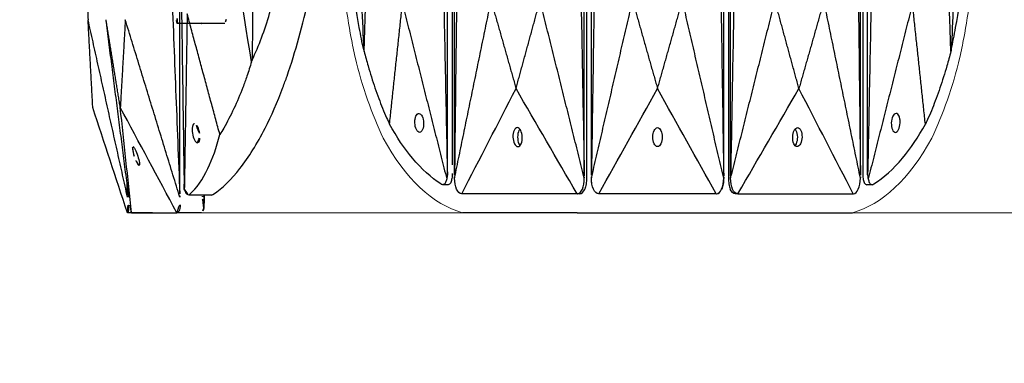
# Model space of a CAD drawing. Units: millimetres. Extents: x -605615827 to 17, y -1703671404 to 113.
# Drawn here: x -605612017 to -605611913, y -1703669705 to -1703669668 of the extents above; entities that cross this region are included whole.
import ezdxf

# ---------------------------------------------------------------- set-up
doc = ezdxf.new("R2010")
doc.units = ezdxf.units.MM
doc.layers.get('0').update_dxf_attribs({"lineweight": 9, "true_color": 0x1c1c1c})
doc.layers.get('Defpoints').update_dxf_attribs({"color": 3, "lineweight": 0})
doc.layers.add('Make2D$可见线$曲线', color=7, linetype='Continuous', true_color=0x000000)
doc.styles.add('2F обычный', font='Montserrat-Light.ttf', dxfattribs={"width": 0.8})
doc.dimstyles.new('stroitelniy3', dxfattribs={"dimtxt": 80, "dimasz": 30, "dimexe": 5, "dimexo": 10, "dimgap": 20, "dimtad": 1, "dimtoh": 1, "dimdec": 0, "dimrnd": 5, "dimtxsty": '2F обычный', "dimblk": 'ARCHTICK', "dimcen": 0.09, "dimdle": 2, "dimadec": 0, "dimazin": 2, "dimtfac": 1, "dimtdec": 0, "dimtmove": 1, "dimatfit": 3, "dimfxl": 10, "dimtfill": 1, "dimtolj": 1, "dimtzin": 0, "dimarcsym": 1})

# ---------------------------------------------------------------- blocks, each defined once
blk = doc.blocks.new('A$Caa694467')
at = {"color": 0}
for centre, radius, start, end in [((40.18, 32.12), 35.3, 206.3692, 223.3773), ((104.98, 32.12), 35.3, 316.6227, 333.6308), ((35.42, 30.56), 30.84, 227.3376, 262.2963), ((109.73, 30.56), 30.84, 277.7037, 312.6624)]:
    blk.add_arc(centre, radius, start, end, dxfattribs=at)
for points in [[(8.56, 16.45), (8.27, 17.11), (8, 17.79), (7.22, 19.87), (6.75, 21.32), (5.69, 25.2), (5.19, 27.71), (4.87, 30.27)], [(136.6, 16.45), (136.89, 17.11), (137.16, 17.79), (137.94, 19.87), (138.41, 21.32), (139.47, 25.2), (139.97, 27.71), (140.29, 30.27)]]:
    blk.add_open_spline(points, degree=3, knots=[0, 0, 0, 0, 1.943154, 1.943154, 5.829463, 5.829463, 12.068981, 12.068981, 12.068981, 12.068981], dxfattribs=at)
at = {"layer": 'Make2D$可见线$曲线', "color": 0, "lineweight": -3}
blk.add_line((55.55, 0), (89.6, 0), dxfattribs=at)
for points, knots in [([(29.12, 180.75), (29.12, 151.47), (29.12, 122.19), (29.12, 92.91), (29.12, 63.63), (29.12, 34.35), (29.12, 5.07)], [1.079592, 1.079592, 1.079592, 1.079592, 74.278328, 74.278328, 74.278328, 147.477064, 147.477064, 147.477064, 147.477064]), ([(116.02, 179.84), (116.02, 150.56), (116.02, 121.28), (116.02, 92), (116.02, 62.72), (116.02, 33.44), (116.02, 4.16)], [1.079592, 1.079592, 1.079592, 1.079592, 74.278328, 74.278328, 74.278328, 147.477064, 147.477064, 147.477064, 147.477064]), ([(10.38, 17.24), (10.05, 18), (9.74, 18.79), (9.44, 19.6), (8.83, 21.28), (8.3, 23.04), (7.65, 25.79), (7.45, 26.72), (7.11, 28.61), (6.96, 29.56), (6.84, 30.52), (6.33, 34.49), (5.87, 38.46), (5.43, 42.45), (4.76, 48.66), (4.18, 54.88), (3.68, 61.12), (3.28, 66.25), (2.94, 71.38), (2.65, 76.51), (2.51, 79.08), (2.39, 81.65), (2.28, 84.21), (2.16, 86.78), (2.07, 89.35), (1.99, 91.91)], [0, 0, 0, 0, 2.344793, 2.344793, 2.344793, 7.207205, 7.207205, 9.63798, 9.63798, 12.068992, 12.068992, 12.068992, 22.108114, 22.108114, 22.108114, 37.762372, 37.762372, 37.762372, 50.63214, 50.63214, 50.63214, 57.06983, 57.06983, 57.06983, 63.50866, 63.50866, 63.50866, 63.50866]), ([(28.11, 4.16), (28.11, 18.8), (28.11, 33.44), (28.11, 55.4), (28.11, 62.72), (28.11, 77.36), (28.11, 84.68), (28.11, 92)], [0.14244, 0.14244, 0.14244, 0.14244, 36.741808, 36.741808, 55.041492, 55.041492, 73.341176, 73.341176, 73.341176, 73.341176]), ([(117.04, 4.16), (117.04, 18.8), (117.04, 33.44), (117.04, 55.4), (117.04, 62.72), (117.04, 77.36), (117.04, 84.68), (117.04, 92)], [0.14244, 0.14244, 0.14244, 0.14244, 36.741808, 36.741808, 55.041492, 55.041492, 73.341176, 73.341176, 73.341176, 73.341176]), ([(134.77, 17.24), (135.1, 18), (135.41, 18.79), (135.7, 19.6), (136.31, 21.28), (136.84, 23.04), (137.5, 25.79), (137.69, 26.72), (138.04, 28.61), (138.19, 29.56), (138.31, 30.52), (138.81, 34.49), (139.28, 38.46), (139.71, 42.45), (140.39, 48.66), (140.97, 54.88), (141.46, 61.12), (141.87, 66.25), (142.21, 71.38), (142.49, 76.51), (142.64, 79.08), (142.76, 81.65), (142.87, 84.21), (142.98, 86.78), (143.08, 89.35), (143.16, 91.91)], [0, 0, 0, 0, 2.344793, 2.344793, 2.344793, 7.207205, 7.207205, 9.63798, 9.63798, 12.068992, 12.068992, 12.068992, 22.108114, 22.108114, 22.108114, 37.762372, 37.762372, 37.762372, 50.63214, 50.63214, 50.63214, 57.06983, 57.06983, 57.06983, 63.50866, 63.50866, 63.50866, 63.50866]), ([(10.46, 17.07), (10.73, 16.55), (11.01, 16.04), (11.3, 15.54), (11.53, 15.14), (11.77, 14.74), (12.01, 14.36), (12.51, 13.57), (13.02, 12.82), (14.1, 11.38), (14.66, 10.69), (15.24, 10.04), (15.44, 9.81), (15.65, 9.59), (15.85, 9.37)], [0.298362, 0.298362, 0.298362, 0.298362, 1.860977, 1.860977, 1.860977, 3.116105, 3.116105, 3.116105, 5.643625, 5.643625, 8.171176, 8.171176, 8.171176, 9.053522, 9.053522, 9.053522, 9.053522]), ([(134.69, 17.07), (134.42, 16.55), (134.14, 16.04), (133.85, 15.54), (133.62, 15.14), (133.38, 14.74), (133.13, 14.36), (132.64, 13.57), (132.13, 12.82), (131.05, 11.38), (130.49, 10.69), (129.91, 10.04), (129.71, 9.81), (129.5, 9.59), (129.29, 9.37)], [0.298362, 0.298362, 0.298362, 0.298362, 1.860977, 1.860977, 1.860977, 3.116105, 3.116105, 3.116105, 5.643625, 5.643625, 8.171176, 8.171176, 8.171176, 9.053522, 9.053522, 9.053522, 9.053522]), ([(21.21, 9.5), (21.2, 9.63), (21.21, 9.76), (21.29, 10), (21.35, 10.11), (21.59, 10.39), (21.82, 10.5), (22.07, 10.5)], [0, 0, 0, 0, 0.398765, 0.398765, 0.797663, 0.797663, 1.605412, 1.605412, 1.605412, 1.605412]), ([(22.07, 10.5), (22.19, 10.5), (22.31, 10.47), (22.55, 10.37), (22.65, 10.3), (22.93, 10.02), (23.05, 9.76), (23.07, 9.5), (23.09, 9.24), (23.01, 8.98), (22.69, 8.61), (22.46, 8.5), (22.21, 8.5)], [1.605412, 1.605412, 1.605412, 1.605412, 2.007235, 2.007235, 2.40892, 2.40892, 3.217958, 3.217958, 3.217958, 4.027186, 4.027186, 4.83847, 4.83847, 4.83847, 4.83847]), ([(123.08, 10.5), (122.96, 10.5), (122.83, 10.47), (122.6, 10.37), (122.49, 10.3), (122.21, 10.02), (122.1, 9.76), (122.08, 9.5), (122.06, 9.24), (122.14, 8.98), (122.46, 8.61), (122.69, 8.5), (122.94, 8.5)], [1.605412, 1.605412, 1.605412, 1.605412, 2.007235, 2.007235, 2.40892, 2.40892, 3.217958, 3.217958, 3.217958, 4.027186, 4.027186, 4.83847, 4.83847, 4.83847, 4.83847]), ([(123.94, 9.5), (123.95, 9.63), (123.93, 9.76), (123.86, 10), (123.8, 10.11), (123.56, 10.39), (123.33, 10.5), (123.08, 10.5)], [0, 0, 0, 0, 0.398765, 0.398765, 0.797663, 0.797663, 1.605412, 1.605412, 1.605412, 1.605412]), ([(22.21, 8.5), (22.09, 8.5), (21.96, 8.53), (21.73, 8.63), (21.62, 8.7), (21.34, 8.98), (21.23, 9.24), (21.21, 9.5)], [4.83847, 4.83847, 4.83847, 4.83847, 5.24026, 5.24026, 5.641904, 5.641904, 6.451016, 6.451016, 6.451016, 6.451016]), ([(122.94, 8.5), (123.06, 8.5), (123.19, 8.53), (123.42, 8.63), (123.53, 8.7), (123.81, 8.98), (123.92, 9.24), (123.94, 9.5)], [4.83847, 4.83847, 4.83847, 4.83847, 5.24026, 5.24026, 5.641904, 5.641904, 6.451016, 6.451016, 6.451016, 6.451016]), ([(27.13, 2.96), (27.05, 2.96), (26.96, 2.97), (26.88, 3), (26.83, 3.01), (26.79, 3.03), (26.74, 3.04), (24.66, 3.69), (22.63, 4.61), (20.69, 5.77), (18.99, 6.79), (17.37, 8), (15.85, 9.37)], [149.065121, 149.065121, 149.065121, 149.065121, 149.322837, 149.322837, 149.322837, 149.459799, 149.459799, 149.459799, 155.815248, 155.815248, 155.815248, 161.370686, 161.370686, 161.370686, 161.370686]), ([(42.9, 9), (42.77, 9), (42.64, 8.97), (42.4, 8.87), (42.3, 8.79), (42.05, 8.51), (41.96, 8.26), (41.98, 8), (42, 7.74), (42.11, 7.49), (42.4, 7.21), (42.51, 7.13), (42.76, 7.03), (42.89, 7), (43.03, 7)], [1.636897, 1.636897, 1.636897, 1.636897, 2.046005, 2.046005, 2.454664, 2.454664, 3.273792, 3.273792, 3.273792, 4.092922, 4.092922, 4.50158, 4.50158, 4.910689, 4.910689, 4.910689, 4.910689]), ([(43.94, 8), (43.93, 8.26), (43.81, 8.51), (43.53, 8.79), (43.41, 8.87), (43.16, 8.97), (43.03, 9), (42.9, 9)], [0, 0, 0, 0, 0.819129, 0.819129, 1.227788, 1.227788, 1.636897, 1.636897, 1.636897, 1.636897]), ([(43.43, 8.85), (43.37, 8.81), (43.31, 8.76), (43.07, 8.52), (42.96, 8.26), (42.96, 8), (42.96, 7.74), (43.05, 7.48), (43.31, 7.22), (43.39, 7.16), (43.47, 7.11)], [2.190893, 2.190893, 2.190893, 2.190893, 2.42104, 2.42104, 3.227767, 3.227767, 3.227767, 4.034494, 4.034494, 4.346982, 4.346982, 4.346982, 4.346982]), ([(73.59, 8), (73.59, 8.25), (73.49, 8.5), (73.21, 8.79), (73.1, 8.86), (72.86, 8.97), (72.72, 9), (72.59, 9), (72.45, 9), (72.32, 8.97), (72.07, 8.86), (71.96, 8.79), (71.69, 8.5), (71.59, 8.25), (71.59, 8), (71.59, 7.74), (71.69, 7.49), (71.96, 7.2), (72.07, 7.13), (72.32, 7.02), (72.45, 7), (72.59, 7), (72.72, 7), (72.86, 7.02), (73.1, 7.13), (73.21, 7.2), (73.49, 7.49), (73.59, 7.74), (73.59, 8)], [0, 0, 0, 0, 0.819129, 0.819129, 1.227788, 1.227788, 1.636897, 1.636897, 1.636897, 2.046005, 2.046005, 2.454664, 2.454664, 3.273792, 3.273792, 3.273792, 4.092922, 4.092922, 4.50158, 4.50158, 4.910689, 4.910689, 4.910689, 5.319797, 5.319797, 5.728456, 5.728456, 6.547585, 6.547585, 6.547585, 6.547585]), ([(101.2, 8), (101.22, 8.26), (101.33, 8.51), (101.62, 8.79), (101.73, 8.87), (101.98, 8.97), (102.12, 9), (102.25, 9)], [0, 0, 0, 0, 0.819129, 0.819129, 1.227788, 1.227788, 1.636897, 1.636897, 1.636897, 1.636897]), ([(101.72, 8.85), (101.78, 8.81), (101.84, 8.76), (102.08, 8.52), (102.18, 8.26), (102.19, 8), (102.19, 7.74), (102.09, 7.48), (101.84, 7.22), (101.76, 7.16), (101.67, 7.11)], [2.190902, 2.190902, 2.190902, 2.190902, 2.42104, 2.42104, 3.227767, 3.227767, 3.227767, 4.034494, 4.034494, 4.346386, 4.346386, 4.346386, 4.346386]), ([(102.25, 9), (102.38, 9), (102.51, 8.97), (102.75, 8.87), (102.85, 8.79), (103.1, 8.51), (103.18, 8.26), (103.17, 8), (103.15, 7.74), (103.04, 7.49), (102.75, 7.21), (102.64, 7.13), (102.39, 7.03), (102.25, 7), (102.12, 7)], [1.636897, 1.636897, 1.636897, 1.636897, 2.046005, 2.046005, 2.454664, 2.454664, 3.273792, 3.273792, 3.273792, 4.092922, 4.092922, 4.50158, 4.50158, 4.910689, 4.910689, 4.910689, 4.910689]), ([(118.02, 2.96), (118.1, 2.96), (118.19, 2.97), (118.27, 3), (118.32, 3.01), (118.36, 3.03), (118.41, 3.04), (120.49, 3.69), (122.52, 4.61), (124.46, 5.77), (126.15, 6.79), (127.77, 8), (129.29, 9.37)], [149.065121, 149.065121, 149.065121, 149.065121, 149.322837, 149.322837, 149.322837, 149.459799, 149.459799, 149.459799, 155.815248, 155.815248, 155.815248, 161.370686, 161.370686, 161.370686, 161.370686]), ([(43.03, 7), (43.16, 7), (43.29, 7.03), (43.52, 7.13), (43.63, 7.21), (43.88, 7.49), (43.96, 7.74), (43.94, 8)], [4.910689, 4.910689, 4.910689, 4.910689, 5.319797, 5.319797, 5.728456, 5.728456, 6.547585, 6.547585, 6.547585, 6.547585]), ([(102.12, 7), (101.99, 7), (101.86, 7.03), (101.62, 7.13), (101.52, 7.21), (101.27, 7.49), (101.19, 7.74), (101.2, 8)], [4.910689, 4.910689, 4.910689, 4.910689, 5.319797, 5.319797, 5.728456, 5.728456, 6.547585, 6.547585, 6.547585, 6.547585]), ([(27.96, 3.57), (27.9, 3.43), (27.82, 3.31), (27.72, 3.21), (27.61, 3.1), (27.48, 3.02), (27.26, 2.97), (27.2, 2.96), (27.13, 2.96)], [147.99315, 147.99315, 147.99315, 147.99315, 148.400493, 148.400493, 148.400493, 148.861701, 148.861701, 149.065121, 149.065121, 149.065121, 149.065121]), ([(28.09, 3.99), (28.07, 3.85), (28.03, 3.71), (27.96, 3.58), (27.96, 3.58), (27.96, 3.57)], [0, 0, 0, 0, 0.3698797, 0.3698797, 0.3736465, 0.3736465, 0.3736465, 0.3736465]), ([(28.09, 3.99), (28.1, 4.02), (28.1, 4.05), (28.1, 4.1), (28.11, 4.13), (28.11, 4.16)], [0, 0, 0, 0, 0.0712183, 0.0712183, 0.1424397, 0.1424397, 0.1424397, 0.1424397]), ([(29.12, 4.16), (29.12, 4.11), (29.12, 4.07), (29.12, 3.97), (29.11, 3.93), (29.09, 3.79), (29.07, 3.7), (28.99, 3.46), (28.92, 3.32), (28.83, 3.21), (28.81, 3.18), (28.79, 3.16), (28.76, 3.13)], [147.477064, 147.477064, 147.477064, 147.477064, 147.595574, 147.595574, 147.714079, 147.714079, 147.951389, 147.951389, 148.426261, 148.426261, 148.426261, 148.556535, 148.556535, 148.556535, 148.556535]), ([(31.08, 2), (30.7, 2), (30.34, 2.18), (30.06, 2.49), (29.79, 2.81), (29.63, 3.22), (29.61, 3.65)], [0, 0, 0, 0, 1.130984, 1.130984, 1.130984, 2.238191, 2.238191, 2.238191, 2.238191]), ([(55.61, 2), (56.01, 2), (56.39, 2.18), (56.67, 2.49), (56.94, 2.8), (57.09, 3.22), (57.08, 3.65)], [0, 0, 0, 0, 1.131155, 1.131155, 1.131155, 2.231932, 2.231932, 2.231932, 2.231932]), ([(57.56, 3.69), (57.56, 3.57), (57.55, 3.46), (57.51, 3.24), (57.49, 3.14), (57.39, 2.83), (57.29, 2.65), (57.17, 2.5)], [0, 0, 0, 0, 0.281791, 0.281791, 0.563521, 0.563521, 1.127945, 1.127945, 1.127945, 1.127945]), ([(59.03, 2.49), (58.9, 2.64), (58.79, 2.82), (58.67, 3.13), (58.64, 3.24), (58.6, 3.46), (58.59, 3.57), (58.59, 3.68)], [0, 0, 0, 0, 0.565828, 0.565828, 0.848266, 0.848266, 1.130767, 1.130767, 1.130767, 1.130767]), ([(60.09, 2), (59.69, 2), (59.31, 2.17), (59.03, 2.49), (58.75, 2.8), (58.6, 3.22), (58.59, 3.65)], [0, 0, 0, 0, 1.130984, 1.130984, 1.130984, 2.238191, 2.238191, 2.238191, 2.238191]), ([(85.09, 2), (85.49, 2), (85.87, 2.17), (86.15, 2.49), (86.43, 2.8), (86.58, 3.21), (86.59, 3.64)], [0, 0, 0, 0, 1.131155, 1.131155, 1.131155, 2.231932, 2.231932, 2.231932, 2.231932]), ([(86.59, 3.68), (86.59, 3.57), (86.58, 3.46), (86.54, 3.24), (86.51, 3.13), (86.4, 2.83), (86.29, 2.64), (86.16, 2.49)], [0, 0, 0, 0, 0.281791, 0.281791, 0.563521, 0.563521, 1.127945, 1.127945, 1.127945, 1.127945]), ([(87.59, 3.69), (87.59, 3.57), (87.6, 3.46), (87.63, 3.24), (87.66, 3.14), (87.76, 2.83), (87.86, 2.65), (87.97, 2.5)], [0, 0, 0, 0, 0.281791, 0.281791, 0.563521, 0.563521, 1.127945, 1.127945, 1.127945, 1.127945]), ([(89.53, 2), (89.13, 2), (88.75, 2.18), (88.47, 2.49), (88.2, 2.8), (88.06, 3.22), (88.06, 3.65)], [0, 0, 0, 0, 1.131155, 1.131155, 1.131155, 2.231932, 2.231932, 2.231932, 2.231932]), ([(114.07, 2), (114.44, 2), (114.81, 2.18), (115.09, 2.49), (115.36, 2.81), (115.52, 3.22), (115.54, 3.65)], [0, 0, 0, 0, 1.130984, 1.130984, 1.130984, 2.238191, 2.238191, 2.238191, 2.238191]), ([(116.02, 4.16), (116.02, 4.11), (116.02, 4.07), (116.03, 3.97), (116.04, 3.93), (116.06, 3.79), (116.08, 3.7), (116.15, 3.46), (116.23, 3.32), (116.31, 3.21), (116.34, 3.18), (116.36, 3.16), (116.39, 3.13)], [147.477064, 147.477064, 147.477064, 147.477064, 147.595574, 147.595574, 147.714079, 147.714079, 147.951389, 147.951389, 148.426261, 148.426261, 148.426261, 148.556535, 148.556535, 148.556535, 148.556535]), ([(117.06, 3.99), (117.05, 4.02), (117.05, 4.05), (117.04, 4.1), (117.04, 4.13), (117.04, 4.16)], [0, 0, 0, 0, 0.0712183, 0.0712183, 0.1424397, 0.1424397, 0.1424397, 0.1424397]), ([(117.06, 3.99), (117.07, 3.85), (117.12, 3.71), (117.19, 3.58), (117.19, 3.58), (117.19, 3.57)], [0, 0, 0, 0, 0.3698797, 0.3698797, 0.3736465, 0.3736465, 0.3736465, 0.3736465]), ([(117.19, 3.57), (117.24, 3.43), (117.32, 3.31), (117.42, 3.21), (117.54, 3.1), (117.67, 3.02), (117.88, 2.97), (117.95, 2.96), (118.02, 2.96)], [147.99315, 147.99315, 147.99315, 147.99315, 148.400493, 148.400493, 148.400493, 148.861701, 148.861701, 149.065121, 149.065121, 149.065121, 149.065121]), ([(55.55, 0), (47.5, 0), (39.45, 0), (31.36, 0), (31.33, 0), (31.29, 0)], [-24.866844, -24.866844, -24.866844, -24.866844, -0.248668, -0.248668, -0.140013, -0.140013, -0.140013, -0.140013]), ([(89.6, 0), (97.66, 0), (105.71, 0), (113.8, 0), (113.83, 0), (113.87, 0)], [-24.866844, -24.866844, -24.866844, -24.866844, -0.248668, -0.248668, -0.140013, -0.140013, -0.140013, -0.140013])]:
    blk.add_open_spline(points, degree=3, knots=knots, dxfattribs=at)
for points, degree in [([(57.56, 180.31), (57.56, 121.44), (57.56, 62.56), (57.56, 3.69)], 3), ([(87.59, 180.31), (87.59, 121.44), (87.59, 62.56), (87.59, 3.69)], 3), ([(29.61, 3.98), (29.61, 92), (29.61, 180.02)], 2), ([(57.08, 3.87), (57.08, 92), (57.08, 180.13)], 2), ([(58.59, 3.98), (58.59, 92), (58.59, 180.01)], 2), ([(86.59, 3.87), (86.59, 92), (86.59, 180.13)], 2), ([(88.06, 3.87), (88.06, 92), (88.06, 180.13)], 2), ([(115.54, 3.98), (115.54, 92), (115.54, 180.02)], 2), ([(3.74, 92), (7.06, 54.62), (10.38, 17.24)], 2), ([(24.51, 92), (26.3, 48), (28.09, 3.99)], 2), ([(31.65, 92), (30.63, 47.99), (29.61, 3.98)], 2), ([(53.85, 92), (55.47, 47.94), (57.08, 3.87)], 2), ([(61.27, 92), (59.93, 47.99), (58.59, 3.98)], 2), ([(83.89, 92), (85.24, 47.93), (86.59, 3.87)], 2), ([(91.29, 92), (89.68, 47.94), (88.06, 3.87)], 2), ([(113.5, 92), (114.52, 47.99), (115.54, 3.98)], 2), ([(120.64, 92), (118.85, 48), (117.06, 3.99)], 2), ([(141.4, 92), (138.09, 54.62), (134.77, 17.24)], 2), ([(10.46, 17.07), (11.35, 29.34), (12.23, 41.61), (13.12, 53.88)], 3), ([(134.69, 17.07), (133.8, 29.34), (132.91, 41.61), (132.02, 53.88)], 3), ([(15.85, 9.37), (17.22, 15.75), (18.58, 22.13)], 2), ([(18.58, 22.13), (23.27, 12.85), (27.96, 3.57)], 2), ([(29.61, 3.65), (33.48, 13.04), (37.35, 22.43)], 2), ([(37.35, 22.43), (39.99, 17.78), (42.63, 13.14)], 2), ([(42.63, 13.14), (45.17, 17.78), (47.71, 22.43)], 2), ([(57.08, 3.65), (52.4, 13.04), (47.71, 22.43)], 2), ([(58.59, 3.65), (62.94, 13.04), (67.3, 22.43)], 2), ([(67.3, 22.43), (69.94, 17.78), (72.58, 13.13)], 2), ([(72.58, 13.13), (75.22, 17.78), (77.86, 22.43)], 2), ([(86.59, 3.64), (82.22, 13.03), (77.86, 22.43)], 2), ([(88.06, 3.65), (92.75, 13.04), (97.44, 22.43)], 2), ([(102.52, 13.14), (99.98, 17.78), (97.44, 22.43)], 2), ([(107.8, 22.43), (105.16, 17.78), (102.52, 13.14)], 2), ([(115.54, 3.65), (111.67, 13.04), (107.8, 22.43)], 2), ([(126.56, 22.13), (121.88, 12.85), (117.19, 3.57)], 2), ([(129.29, 9.37), (127.93, 15.75), (126.56, 22.13)], 2), ([(10.38, 17.24), (10.41, 17.18), (10.43, 17.13), (10.46, 17.07)], 3), ([(134.77, 17.24), (134.74, 17.18), (134.71, 17.13), (134.69, 17.07)], 3), ([(31.14, 2), (34.97, 5.71), (38.8, 9.42), (42.63, 13.14)], 3), ([(55.54, 2), (51.24, 5.71), (46.93, 9.42), (42.63, 13.14)], 3), ([(60.16, 2), (64.3, 5.71), (68.44, 9.42), (72.58, 13.13)], 3), ([(85.02, 2), (80.87, 5.71), (76.73, 9.42), (72.58, 13.13)], 3), ([(89.6, 2), (93.91, 5.71), (98.21, 9.42), (102.52, 13.14)], 3), ([(114.01, 2), (110.18, 5.71), (106.35, 9.42), (102.52, 13.14)], 3), ([(28.76, 3.13), (28.6, 3.02), (28.43, 2.96), (28.25, 2.96)], 3), ([(29.61, 3.69), (29.61, 3.79), (29.61, 3.88), (29.61, 3.98)], 3), ([(29.61, 3.65), (29.61, 3.67), (29.61, 3.68), (29.61, 3.69)], 3), ([(29.62, 3.69), (29.62, 3.69), (29.61, 3.69)], 2), ([(57.08, 3.69), (57.08, 3.75), (57.08, 3.81), (57.08, 3.87)], 3), ([(57.08, 3.65), (57.08, 3.66), (57.08, 3.67), (57.08, 3.69)], 3), ([(58.59, 3.68), (58.59, 3.78), (58.59, 3.88), (58.59, 3.98)], 3), ([(58.59, 3.65), (58.59, 3.66), (58.59, 3.67), (58.59, 3.68)], 3), ([(58.59, 3.68), (58.59, 3.68), (58.59, 3.68)], 2), ([(86.59, 3.68), (86.59, 3.74), (86.59, 3.8), (86.59, 3.87)], 3), ([(86.59, 3.64), (86.59, 3.66), (86.59, 3.67), (86.59, 3.68)], 3), ([(86.59, 3.68), (86.59, 3.68), (86.59, 3.68)], 2), ([(88.06, 3.69), (88.06, 3.75), (88.06, 3.81), (88.06, 3.87)], 3), ([(88.06, 3.65), (88.06, 3.66), (88.06, 3.67), (88.06, 3.69)], 3), ([(115.52, 3.69), (115.53, 3.69), (115.54, 3.69)], 2), ([(115.54, 3.69), (115.54, 3.79), (115.54, 3.88), (115.54, 3.98)], 3), ([(115.54, 3.65), (115.54, 3.67), (115.54, 3.68), (115.54, 3.69)], 3), ([(116.39, 3.13), (116.54, 3.02), (116.72, 2.96), (116.89, 2.96)], 3), ([(28.25, 2.96), (27.69, 2.96), (27.13, 2.96)], 2), ([(56.12, 2), (56.55, 2), (56.92, 2.21), (57.17, 2.5)], 3), ([(85.09, 2), (85.53, 2), (85.9, 2.21), (86.16, 2.49)], 3), ([(86.16, 2.5), (86.16, 2.5), (86.16, 2.49)], 2), ([(89.02, 2), (88.6, 2), (88.23, 2.21), (87.97, 2.5)], 3), ([(118.02, 2.96), (117.46, 2.96), (116.89, 2.96)], 2), ([(31.14, 2), (31.12, 2), (31.1, 2), (31.08, 2)], 3), ([(55.54, 2), (47.41, 2), (39.28, 2), (31.14, 2)], 3), ([(55.54, 2), (55.57, 2), (55.59, 2), (55.61, 2)], 3), ([(56.12, 2), (55.87, 2), (55.63, 2)], 2), ([(60.16, 2), (60.13, 2), (60.11, 2), (60.09, 2)], 3), ([(85.02, 2), (76.73, 2), (68.44, 2), (60.16, 2)], 3), ([(85.02, 2), (85.05, 2), (85.07, 2), (85.09, 2)], 3), ([(89.52, 2), (89.27, 2), (89.03, 2)], 2), ([(89.6, 2), (89.58, 2), (89.56, 2), (89.53, 2)], 3), ([(89.6, 2), (97.74, 2), (105.87, 2), (114.01, 2)], 3), ([(114.01, 2), (114.03, 2), (114.05, 2), (114.07, 2)], 3)]:
    blk.add_open_spline(points, degree=degree, dxfattribs=at)
blk = doc.blocks.new('A$Cf6c9e48d')
at = {"layer": 'Make2D$可见线$曲线', "color": 0, "lineweight": -3}
for points, knots in [([(19.6, 16.16), (19.24, 16.92), (18.91, 17.71), (18.61, 18.52), (17.98, 20.19), (17.46, 21.96), (16.89, 24.71), (16.73, 25.64), (16.48, 27.52), (16.38, 28.48), (16.33, 29.44), (16.08, 33.4), (15.89, 37.38), (15.75, 41.36), (15.53, 47.57), (15.44, 53.8), (15.46, 60.04), (15.48, 65.16), (15.59, 70.3), (15.77, 75.43), (15.86, 78), (15.98, 80.56), (16.11, 83.13), (16.24, 85.7), (16.4, 88.26), (16.57, 90.83)], [0, 0, 0, 0, 2.344793, 2.344793, 2.344793, 7.207205, 7.207205, 9.63798, 9.63798, 12.068992, 12.068992, 12.068992, 22.108114, 22.108114, 22.108114, 37.762372, 37.762372, 37.762372, 50.63214, 50.63214, 50.63214, 57.06983, 57.06983, 57.06983, 63.50866, 63.50866, 63.50866, 63.50866]), ([(23.89, 1.88), (23.85, 1.88), (23.81, 1.89), (23.77, 1.92), (23.75, 1.93), (23.73, 1.94), (23.71, 1.96), (22.75, 2.6), (21.81, 3.52), (20.89, 4.69), (19.96, 5.87), (19.07, 7.3), (18.23, 8.96), (17.56, 10.26), (16.93, 11.71), (16.34, 13.27), (16.2, 13.66), (16.05, 14.05), (15.91, 14.46), (15.46, 15.74), (15.04, 17.1), (14.65, 18.52), (13.88, 21.31), (13.25, 24.31), (12.77, 27.42)], [0.562459, 0.562459, 0.562459, 0.562459, 0.826686, 0.826686, 0.826686, 0.964832, 0.964832, 0.964832, 7.354672, 7.354672, 7.354672, 13.795464, 13.795464, 13.795464, 18.881958, 18.881958, 18.881958, 20.144827, 20.144827, 20.144827, 24.194835, 24.194835, 24.194835, 32.210108, 32.210108, 32.210108, 32.210108]), ([(19.67, 15.99), (19.82, 15.47), (19.98, 14.96), (20.15, 14.46), (20.29, 14.05), (20.43, 13.66), (20.58, 13.27), (20.88, 12.49), (21.2, 11.74), (21.88, 10.3), (22.23, 9.61), (22.61, 8.96), (22.74, 8.73), (22.88, 8.5), (23.02, 8.28)], [0.298362, 0.298362, 0.298362, 0.298362, 1.860977, 1.860977, 1.860977, 3.116105, 3.116105, 3.116105, 5.643625, 5.643625, 8.171176, 8.171176, 8.171176, 9.053522, 9.053522, 9.053522, 9.053522]), ([(25.18, 8.42), (25.2, 8.55), (25.23, 8.67), (25.31, 8.92), (25.35, 9.03), (25.5, 9.31), (25.61, 9.42), (25.71, 9.42)], [0, 0, 0, 0, 0.398765, 0.398765, 0.797663, 0.797663, 1.605412, 1.605412, 1.605412, 1.605412]), ([(25.71, 9.42), (25.76, 9.42), (25.8, 9.39), (25.88, 9.29), (25.91, 9.21), (25.97, 8.93), (25.97, 8.68), (25.92, 8.42), (25.88, 8.15), (25.81, 7.9), (25.61, 7.52), (25.5, 7.42), (25.4, 7.42)], [1.605412, 1.605412, 1.605412, 1.605412, 2.007235, 2.007235, 2.40892, 2.40892, 3.217958, 3.217958, 3.217958, 4.027186, 4.027186, 4.83847, 4.83847, 4.83847, 4.83847]), ([(25.4, 7.42), (25.35, 7.42), (25.3, 7.44), (25.23, 7.54), (25.2, 7.62), (25.14, 7.9), (25.14, 8.15), (25.18, 8.42)], [4.83847, 4.83847, 4.83847, 4.83847, 5.24026, 5.24026, 5.641904, 5.641904, 6.451016, 6.451016, 6.451016, 6.451016]), ([(26.34, 1.88), (26.3, 1.88), (26.27, 1.89), (26.24, 1.92), (26.23, 1.93), (26.21, 1.94), (26.2, 1.96), (25.48, 2.6), (24.84, 3.52), (24.28, 4.69), (23.79, 5.71), (23.37, 6.91), (23.02, 8.28)], [149.065121, 149.065121, 149.065121, 149.065121, 149.322837, 149.322837, 149.322837, 149.459799, 149.459799, 149.459799, 155.815248, 155.815248, 155.815248, 161.370686, 161.370686, 161.370686, 161.370686]), ([(32.22, 7), (32.2, 7), (32.16, 6.98), (32.08, 6.87), (32.04, 6.8), (31.89, 6.51), (31.79, 6.26), (31.71, 6), (31.63, 5.75), (31.56, 5.5), (31.53, 5.21), (31.52, 5.14), (31.54, 5.03), (31.55, 5), (31.58, 5)], [1.636897, 1.636897, 1.636897, 1.636897, 2.046005, 2.046005, 2.454664, 2.454664, 3.273792, 3.273792, 3.273792, 4.092922, 4.092922, 4.50158, 4.50158, 4.910689, 4.910689, 4.910689, 4.910689]), ([(32.09, 6), (32.18, 6.26), (32.24, 6.51), (32.28, 6.8), (32.28, 6.87), (32.27, 6.98), (32.25, 7), (32.22, 7)], [0, 0, 0, 0, 0.819129, 0.819129, 1.227788, 1.227788, 1.636897, 1.636897, 1.636897, 1.636897]), ([(31.58, 5), (31.6, 5), (31.64, 5.03), (31.72, 5.14), (31.77, 5.21), (31.91, 5.5), (32.01, 5.75), (32.09, 6)], [4.910689, 4.910689, 4.910689, 4.910689, 5.319797, 5.319797, 5.728456, 5.728456, 6.547585, 6.547585, 6.547585, 6.547585]), ([(26.78, 2.49), (26.73, 2.35), (26.68, 2.23), (26.62, 2.13), (26.55, 2.02), (26.49, 1.94), (26.39, 1.89), (26.36, 1.88), (26.34, 1.88)], [147.99315, 147.99315, 147.99315, 147.99315, 148.400493, 148.400493, 148.400493, 148.861701, 148.861701, 149.065121, 149.065121, 149.065121, 149.065121]), ([(26.8, 2.91), (26.79, 2.76), (26.79, 2.62), (26.78, 2.49), (26.78, 2.49), (26.78, 2.49)], [0, 0, 0, 0, 0.3698797, 0.3698797, 0.3736465, 0.3736465, 0.3736465, 0.3736465]), ([(26.8, 2.91), (26.8, 2.94), (26.79, 2.96), (26.79, 3.02), (26.79, 3.05), (26.79, 3.08)], [0, 0, 0, 0, 0.0712183, 0.0712183, 0.1424397, 0.1424397, 0.1424397, 0.1424397]), ([(24.72, 0.5), (24.76, 0.65), (24.8, 0.83), (24.83, 1.14), (24.84, 1.25), (24.85, 1.47), (24.86, 1.58), (24.86, 1.69)], [0, 0, 0, 0, 0.565828, 0.565828, 0.848266, 0.848266, 1.130767, 1.130767, 1.130767, 1.130767]), ([(27.55, 0), (27.41, 0), (27.3, 0.18), (27.25, 0.5), (27.19, 0.81), (27.2, 1.23), (27.26, 1.66)], [0, 0, 0, 0, 1.130984, 1.130984, 1.130984, 2.238191, 2.238191, 2.238191, 2.238191]), ([(32.36, 0), (32.38, 0), (32.41, 0.18), (32.47, 0.5), (32.52, 0.81), (32.59, 1.22), (32.65, 1.65)], [0, 0, 0, 0, 1.131155, 1.131155, 1.131155, 2.231932, 2.231932, 2.231932, 2.231932]), ([(32.79, 0), (32.73, 0), (32.69, 0.18), (32.69, 0.49), (32.69, 0.8), (32.73, 1.22), (32.79, 1.65)], [0, 0, 0, 0, 1.131155, 1.131155, 1.131155, 2.231932, 2.231932, 2.231932, 2.231932])]:
    blk.add_open_spline(points, degree=3, knots=knots, dxfattribs=at)
for points, degree in [([(18.92, 90.92), (19.26, 53.54), (19.6, 16.16)], 2), ([(28.12, 90.92), (27.46, 46.91), (26.8, 2.91)], 2), ([(30.76, 90), (29.01, 46), (27.26, 1.99)], 2), ([(19.67, 15.99), (21.65, 28.26), (23.64, 40.53), (25.62, 52.8)], 3), ([(38.68, 52.04), (37.83, 36.24), (36.97, 20.43)], 2), ([(27.26, 1.99), (27.26, 17.95), (27.26, 33.92)], 2), ([(23.02, 8.28), (24.75, 14.67), (26.48, 21.05)], 2), ([(26.48, 21.05), (26.63, 11.77), (26.78, 2.49)], 2), ([(27.26, 1.66), (30.15, 11.05), (33.03, 20.43)], 2), ([(32.65, 1.65), (33.86, 11.04), (35.07, 20.43)], 2), ([(32.79, 1.65), (34.88, 11.04), (36.97, 20.43)], 2), ([(33.03, 20.43), (33.29, 15.79), (33.56, 11.14)], 2), ([(33.56, 11.14), (34.31, 15.79), (35.07, 20.43)], 2), ([(36.47, 11.14), (36.72, 15.78), (36.97, 20.43)], 2), ([(19.6, 16.16), (19.62, 16.1), (19.64, 16.04), (19.67, 15.99)], 3), ([(27.57, 0), (29.57, 3.72), (31.56, 7.43), (33.56, 11.14)], 3), ([(32.36, 0), (32.76, 3.72), (33.16, 7.43), (33.56, 11.14)], 3), ([(32.81, 0), (34.03, 3.71), (35.25, 7.42), (36.47, 11.14)], 3), ([(32.84, 3.14), (32.82, 2.5), (32.8, 1.87)], 2), ([(26.77, 3.08), (26.78, 3.08), (26.79, 3.08)], 2), ([(32.8, 1.87), (32.8, 2.33), (32.8, 2.8)], 2), ([(23.89, 1.88), (25.11, 1.88), (26.34, 1.88)], 2), ([(24.72, 0.5), (24.69, 1.19), (24.66, 1.88)], 2), ([(24.86, 1.69), (24.86, 1.75), (24.86, 1.82), (24.86, 1.88)], 3), ([(27.26, 1.69), (27.26, 1.79), (27.26, 1.89), (27.26, 1.99)], 3), ([(27.26, 1.66), (27.26, 1.67), (27.26, 1.68), (27.26, 1.69)], 3), ([(32.79, 1.69), (32.79, 1.75), (32.8, 1.81), (32.8, 1.87)], 3), ([(32.79, 1.65), (32.79, 1.66), (32.79, 1.67), (32.79, 1.69)], 3), ([(24.72, 0.5), (24.79, 0.21), (24.88, 0), (24.96, 0)], 3), ([(24.96, 0), (26.26, 0), (27.55, 0)], 2), ([(27.57, 0), (27.56, 0), (27.56, 0), (27.55, 0)], 3), ([(32.36, 0), (30.76, 0), (29.17, 0), (27.57, 0)], 3), ([(30.16, 0), (31.48, 0), (32.79, 0)], 2), ([(30.16, 0), (30.16, 0), (30.16, 0), (30.16, 0)], 3), ([(32.36, 0), (32.36, 0), (32.36, 0), (32.36, 0)], 3), ([(32.81, 0), (32.8, 0), (32.8, 0), (32.79, 0)], 3)]:
    blk.add_open_spline(points, degree=degree, dxfattribs=at)
blk = doc.blocks.new('A$C50cc83d5')
at = {"layer": 'Make2D$可见线$曲线', "color": 0, "lineweight": -3}
for points, degree in [([(10.6, 0), (10.53, 0.28), (10.46, 0.57), (10.39, 0.85)], 3), ([(10.6, 0), (10.6, 0), (10.6, 0), (10.6, 0)], 3), ([(13.22, 0), (11.91, 0), (10.6, 0)], 2), ([(13.22, 0), (13.18, 0), (13.16, 0.18), (13.16, 0.44)], 3), ([(15.64, 0), (14.83, 0), (14.03, 0), (13.22, 0)], 3), ([(15.78, 0.44), (15.73, 0.18), (15.68, 0), (15.64, 0)], 3)]:
    blk.add_open_spline(points, degree=degree, dxfattribs=at)
blk.add_open_spline([(10.6, 0), (10.63, 0), (10.63, 0.16), (10.6, 0.44), (10.59, 0.56), (10.57, 0.7), (10.55, 0.85)], degree=3, knots=[0, 0, 0, 0, 1.131155, 1.131155, 1.131155, 1.620659, 1.620659, 1.620659, 1.620659], dxfattribs=at)
blk = doc.blocks.new('_ArchTick')
at = {"color": 0, "linetype": 'ByBlock', "const_width": 0.15}
blk.add_lwpolyline([(-0.5, -0.5), (0.5, 0.5)], dxfattribs=at)
blk = doc.blocks.new('*D321')
at = {"color": 0, "lineweight": -2, "transparency": 16777216}
for p, q in [((-605612312.76, -1703669312.82), (-605612312.76, -1703669798.85)), ((-605611511.41, -1703669312.82), (-605611511.41, -1703669798.85)), ((-605612314.76, -1703669793.85), (-605611509.41, -1703669793.85))]:
    blk.add_line(p, q, dxfattribs=at)
at = {"layer": 'Defpoints', "color": 0, "lineweight": 30, "transparency": 16777216}
for p in [(-605612312.76, -1703669302.82), (-605611511.41, -1703669302.82), (-605611511.41, -1703669793.85)]:
    blk.add_point(p, dxfattribs=at)
at = {"color": 0, "lineweight": -2, "transparency": 16777216, "xscale": 25, "yscale": 25, "zscale": 25, "rotation": 180}
blk.add_blockref('_ArchTick', (-605612312.76, -1703669793.85), dxfattribs=at)
at = {"color": 0, "lineweight": -2, "transparency": 16777216, "xscale": 25, "yscale": 25, "zscale": 25}
blk.add_blockref('_ArchTick', (-605611511.41, -1703669793.85), dxfattribs=at)
at = {"color": 0, "transparency": 16777216, "insert": (-605611912.08, -1703669748.49), "char_height": 50, "attachment_point": 5, "style": '2F обычный', "bg_fill": 3, "box_fill_scale": 1.1, "bg_fill_color": 256, "bg_fill_true_color": 13158600, "bg_fill_transparency": 0}
blk.add_mtext('\\A1;800', dxfattribs=at)

msp = doc.modelspace()

# ---------------------------------------------------------------- linework, layer by layer
msp.add_line((-605612002.49, -1703669688.81, 30.63), (-605611821.48, -1703669688.81, 30.63))

# ---------------------------------------------------------------- block references
at = {"extrusion": (-0.866025, 0, 0.5), "rotation": 90}
msp.add_blockref('A$Caa694467', (1703669688.81, -302806016.26, 524475350.71), dxfattribs=at)
at = {"xscale": -1}
msp.add_blockref('A$Cf6c9e48d', (-605611972.52, -1703669688.82, 30.63), dxfattribs=at)
msp.add_blockref('A$C50cc83d5', (-605612010.66, -1703669668.8, 30.63))

# ---------------------------------------------------------------- next in the draw order: dimensions: what is measured, and where the dimension line sits
at = {"color": 252}
dim = msp.add_linear_dim(base=(-605611511.41, -1703669793.85, 30.63), p1=(-605612312.76, -1703669302.82, 30.63), p2=(-605611511.41, -1703669302.82, 30.63), dimstyle='stroitelniy3', override={"dimtxt": 50, "dimasz": 25}, dxfattribs=at)
dim.commit()
dim.dimension.update_dxf_attribs({"geometry": '*D321', "text_midpoint": (-605611912.08, -1703669748.49, 30.63)})

doc.saveas('drawing.dxf')
